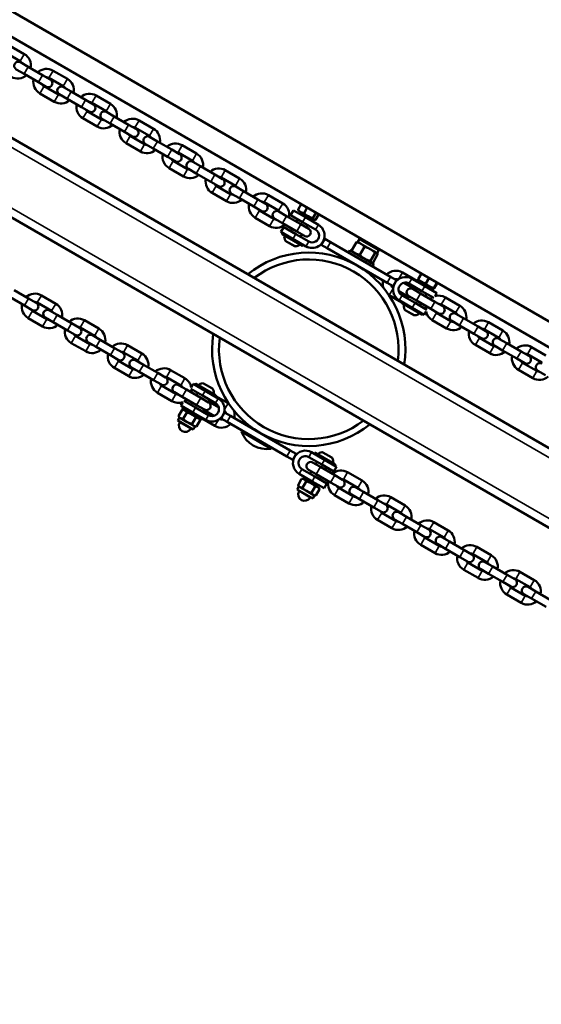
# Model space of a CAD drawing. Units: millimetres. Extents: x 23900 to 25272, y 6171 to 7282.
# Drawn here: x 24646 to 24684, y 6926 to 6998 of the extents above; entities that cross this region are included whole.
import ezdxf

# ---------------------------------------------------------------- set-up
doc = ezdxf.new("R2010")
doc.units = ezdxf.units.MM
doc.header["$LTSCALE"] = 10
doc.layers.add('Widoczne (ISO)', color=7, linetype='Continuous', lineweight=50)
doc.layers.add('Widoczne wąskie (ISO)', color=7, linetype='Continuous', lineweight=35)
doc.styles.get("Standard").update_dxf_attribs({"font": 'tahoma.ttf'})
doc.dimstyles.new('Karol 25', dxfattribs={"dimtxt": 25, "dimasz": 25, "dimexe": 0.18, "dimexo": 0.0625, "dimgap": 0.09, "dimtad": 1, "dimdec": 0, "dimzin": 0, "dimdsep": 46, "dimtxsty": 'Standard', "dimcen": 0.09, "dimadec": 0, "dimazin": 0, "dimtfac": 1, "dimtdec": 0, "dimtofl": 0, "dimtmove": 0, "dimatfit": 3, "dimfxl": 3, "dimfxlon": 1, "dimtolj": 1, "dimtzin": 0, "dimarcsym": 0})

# ---------------------------------------------------------------- blocks, each defined once
blk = doc.blocks.new('*D25')
at = {"color": 0, "lineweight": -2, "transparency": 16777216}
for p, q in [((24069.754, 6231.592), (24069.754, 6228.412)), ((25013.779, 6231.592), (25013.779, 6228.412)), ((24094.754, 6228.592), (24988.779, 6228.592))]:
    blk.add_line(p, q, dxfattribs=at)
at = {"color": 0, "transparency": 16777216}
for points in [[(24094.754, 6232.759), (24094.754, 6224.425), (24069.754, 6228.592)], [(24988.779, 6232.759), (24988.779, 6224.425), (25013.779, 6228.592)]]:
    blk.add_solid(points, dxfattribs=at)
at = {"layer": 'Defpoints', "color": 0, "transparency": 16777216}
for p in [(24069.754, 7061.587), (25013.779, 6531.594), (25013.779, 6228.592)]:
    blk.add_point(p, dxfattribs=at)
at = {"color": 0, "transparency": 16777216, "insert": (24541.767, 6241.677), "char_height": 25, "attachment_point": 5}
blk.add_mtext('\\A1;944', dxfattribs=at)
blk = doc.blocks.new('*D27')
at = {"color": 0, "lineweight": -2, "transparency": 16777216}
for p, q in [((25218.42, 7073.701), (25221.6, 7073.701)), ((25221.42, 6543.664), (25221.42, 7048.701)), ((25218.42, 6518.664), (25221.6, 6518.664))]:
    blk.add_line(p, q, dxfattribs=at)
at = {"color": 0, "transparency": 16777216}
for points in [[(25217.253, 7048.701), (25225.586, 7048.701), (25221.42, 7073.701)], [(25217.253, 6543.664), (25225.586, 6543.664), (25221.42, 6518.664)]]:
    blk.add_solid(points, dxfattribs=at)
at = {"layer": 'Defpoints', "color": 0, "transparency": 16777216}
for p in [(24572.104, 7073.701), (25221.42, 7073.701), (24511.429, 6518.664)]:
    blk.add_point(p, dxfattribs=at)
at = {"color": 0, "transparency": 16777216, "insert": (25208.57, 6796.183), "char_height": 25, "attachment_point": 5, "rotation": 90}
blk.add_mtext('\\A1;555', dxfattribs=at)
blk = doc.blocks.new('*D28')
at = {"color": 0, "lineweight": -2, "transparency": 16777216}
for p, q in [((25265.133, 7281.974), (25268.313, 7281.974)), ((25268.133, 7256.974), (25268.133, 6315.026)), ((25265.133, 6290.026), (25268.313, 6290.026))]:
    blk.add_line(p, q, dxfattribs=at)
at = {"color": 0, "transparency": 16777216}
for points in [[(25263.967, 7256.974), (25272.3, 7256.974), (25268.133, 7281.974)], [(25263.967, 6315.026), (25272.3, 6315.026), (25268.133, 6290.026)]]:
    blk.add_solid(points, dxfattribs=at)
at = {"layer": 'Defpoints', "color": 0, "transparency": 16777216}
for p in [(24560.399, 7281.974), (24522.768, 6290.026), (25268.133, 6290.026)]:
    blk.add_point(p, dxfattribs=at)
at = {"color": 0, "transparency": 16777216, "insert": (25255.04, 6786), "char_height": 25, "attachment_point": 5, "rotation": 90}
blk.add_mtext('\\A1;992', dxfattribs=at)
blk = doc.blocks.new('A$C0CA0161E')
at = {"layer": 'Widoczne (ISO)'}
for p, q in [((-202.805, 379.131), (-3.23, 263.906)), ((-203.605, 377.745), (-4.03, 262.52)), ((-5.115, 255.84), (-208.891, 373.49)), ((-7.615, 251.51), (-211.391, 369.16)), ((-111.525, 323.857), (-112.564, 324.457)), ((-111.825, 323.338), (-112.864, 323.938)), ((-112.106, 322.75), (-111.543, 322.425)), ((-111.243, 322.944), (-111.806, 323.269)), ((-110.204, 322.344), (-111.243, 322.944)), ((-110.504, 321.825), (-111.543, 322.425)), ((-109.641, 322.019), (-110.204, 322.344)), ((-108.707, 321.538), (-109.746, 322.138)), ((-108.407, 322.057), (-109.446, 322.657)), ((-110.504, 321.825), (-109.941, 321.5)), ((-110.096, 321.532), (-109.057, 320.932)), ((-108.126, 321.144), (-108.689, 321.469)), ((-110.396, 321.012), (-109.357, 320.412)), ((-108.989, 320.95), (-108.426, 320.625)), ((-107.387, 320.025), (-108.426, 320.625)), ((-107.087, 320.544), (-108.126, 321.144)), ((-105.289, 320.257), (-106.329, 320.857)), ((-107.387, 320.025), (-106.824, 319.7)), ((-106.524, 320.219), (-107.087, 320.544)), ((-105.589, 319.738), (-106.629, 320.338)), ((-107.279, 319.212), (-106.239, 318.612)), ((-106.979, 319.732), (-105.939, 319.132)), ((-105.871, 319.15), (-105.308, 318.825)), ((-105.008, 319.344), (-105.571, 319.669)), ((-103.969, 318.744), (-105.008, 319.344)), ((-104.269, 318.225), (-105.308, 318.825)), ((-103.406, 318.419), (-103.969, 318.744)), ((-102.472, 317.938), (-103.511, 318.538)), ((-102.172, 318.457), (-103.211, 319.057)), ((-104.269, 318.225), (-103.706, 317.9)), ((-103.861, 317.932), (-102.822, 317.332)), ((-101.89, 317.544), (-102.453, 317.869)), ((-104.161, 317.412), (-103.122, 316.812)), ((-102.753, 317.35), (-102.19, 317.025)), ((-101.151, 316.425), (-102.19, 317.025)), ((-100.851, 316.944), (-101.89, 317.544)), ((-99.054, 316.657), (-100.093, 317.257)), ((-101.151, 316.425), (-100.588, 316.1)), ((-100.288, 316.619), (-100.851, 316.944)), ((-99.354, 316.138), (-100.393, 316.738)), ((-101.043, 315.612), (-100.004, 315.012)), ((-100.743, 316.132), (-99.704, 315.532)), ((-98.773, 315.744), (-99.336, 316.069)), ((-97.733, 315.144), (-98.773, 315.744)), ((-99.636, 315.55), (-99.073, 315.225)), ((-98.033, 314.625), (-99.073, 315.225)), ((-97.171, 314.819), (-97.733, 315.144)), ((-96.236, 314.338), (-97.275, 314.938)), ((-95.936, 314.857), (-96.975, 315.457)), ((-98.033, 314.625), (-97.471, 314.3)), ((-97.625, 314.332), (-96.586, 313.732)), ((-95.655, 313.944), (-96.218, 314.269)), ((-97.925, 313.812), (-96.886, 313.212)), ((-96.518, 313.75), (-95.955, 313.425)), ((-94.616, 313.344), (-95.655, 313.944)), ((-92.819, 313.057), (-93.858, 313.657)), ((-94.916, 312.825), (-95.955, 313.425)), ((-94.916, 312.825), (-94.353, 312.5)), ((-94.053, 313.019), (-94.616, 313.344)), ((-93.119, 312.538), (-94.158, 313.138)), ((-91.704, 312.608), (-91.474, 313.006)), ((-91.267, 312.355), (-91.037, 312.754)), ((-94.808, 312.012), (-93.769, 311.412)), ((-94.508, 312.532), (-93.469, 311.932)), ((-92.537, 312.144), (-93.1, 312.469)), ((-91.498, 311.544), (-92.537, 312.144)), ((-92.044, 312.552), (-92.244, 312.206)), ((-91.378, 311.706), (-92.244, 312.206)), ((-91.178, 312.052), (-92.044, 312.552)), ((-91.66, 312.516), (-91.679, 312.548)), ((-91.66, 312.516), (-91.514, 312.431)), ((-91.444, 312.391), (-91.524, 312.252)), ((-91.514, 312.431), (-90.978, 312.122)), ((-91.178, 312.052), (-90.235, 311.508)), ((-90.978, 312.122), (-90.561, 311.881)), ((-90.631, 311.989), (-90.401, 312.387)), ((-90.433, 311.874), (-90.203, 312.273)), ((-93.4, 311.95), (-92.837, 311.625)), ((-92.944, 310.993), (-92.744, 311.34)), ((-91.798, 311.025), (-92.837, 311.625)), ((-92.744, 311.34), (-91.878, 310.84)), ((-91.724, 311.906), (-91.824, 311.733)), ((-90.935, 311.219), (-91.498, 311.544)), ((-91.378, 311.706), (-90.435, 311.162)), ((-91.031, 311.506), (-91.131, 311.333)), ((-90.751, 311.991), (-90.831, 311.852)), ((-90.561, 311.881), (-90.535, 311.866)), ((-90.535, 311.866), (-90.497, 311.866)), ((-92.944, 310.993), (-92.078, 310.493)), ((-92.814, 310.918), (-92.849, 310.858)), ((-91.417, 309.997), (-92.838, 310.817)), ((-92.124, 311.213), (-92.224, 311.04)), ((-90.935, 310.296), (-91.878, 310.84)), ((-91.798, 311.025), (-91.235, 310.7)), ((-91.431, 310.813), (-91.531, 310.64)), ((-92.597, 310.331), (-91.958, 309.962)), ((-91.135, 309.949), (-92.078, 310.493)), ((-91.341, 310.068), (-91.376, 310.008)), ((-89.781, 310.495), (-90.031, 310.062)), ((-89.598, 309.812), (-90.031, 310.062)), ((-89.781, 310.495), (-89.348, 310.245)), ((-89.348, 310.245), (-85.018, 307.745)), ((-87.815, 309.674), (-87.484, 310.246)), ((-87.373, 310.265), (-87.401, 310.265)), ((-87.373, 310.265), (-87.25, 310.478)), ((-87.373, 310.265), (-87.159, 310.141)), ((-85.865, 309.678), (-87.25, 310.478)), ((-87.237, 309.34), (-86.906, 309.912)), ((-87.159, 310.141), (-86.486, 309.752)), ((-87.06, 310.368), (-87.021, 310.435)), ((-85.268, 307.312), (-89.598, 309.812)), ((-87.949, 309.668), (-88.049, 309.495)), ((-86.217, 308.668), (-87.949, 309.668)), ((-87.775, 309.568), (-87.789, 309.592)), ((-86.486, 309.752), (-86.008, 309.476)), ((-86.469, 308.896), (-86.138, 309.469)), ((-86.279, 308.787), (-85.949, 309.359)), ((-86.055, 309.788), (-86.016, 309.855)), ((-86.008, 309.476), (-85.988, 309.465)), ((-85.988, 309.465), (-85.865, 309.678)), ((-85.988, 309.465), (-85.974, 309.441)), ((-87.875, 308.797), (-87.866, 308.812)), ((-86.39, 308.768), (-86.363, 308.768)), ((-86.217, 308.668), (-86.317, 308.495)), ((-87.009, 308.297), (-87, 308.312)), ((-85.018, 307.745), (-84.585, 307.495)), ((-83.119, 307.457), (-84.158, 308.057)), ((-83.006, 307.586), (-82.776, 307.984)), ((-84.835, 307.062), (-85.268, 307.312)), ((-84.835, 307.062), (-84.585, 307.495)), ((-83.419, 306.938), (-84.064, 307.31)), ((-83.68, 307.262), (-82.738, 306.718)), ((-83.48, 307.608), (-82.538, 307.064)), ((-83.021, 307.528), (-82.761, 307.378)), ((-83.021, 307.528), (-83.021, 307.528)), ((-82.804, 307.403), (-82.884, 307.265)), ((-82.761, 307.378), (-82.198, 307.053)), ((-81.672, 306.564), (-82.538, 307.064)), ((-82.458, 307.27), (-82.228, 307.668)), ((-82.198, 307.053), (-81.895, 306.878)), ((-81.881, 306.937), (-81.651, 307.335)), ((-81.852, 306.92), (-81.622, 307.318)), ((-111.219, 306.187), (-112.258, 306.787)), ((-110.288, 306.4), (-109.248, 305.8)), ((-85.108, 306.412), (-84.199, 305.887)), ((-84.414, 306.704), (-83.769, 306.332)), ((-83.238, 305.852), (-84.18, 306.396)), ((-83.701, 306.35), (-83.138, 306.025)), ((-82.838, 306.544), (-83.401, 306.869)), ((-81.799, 305.944), (-82.838, 306.544)), ((-81.889, 306.227), (-82.738, 306.718)), ((-82.391, 306.518), (-82.491, 306.344)), ((-82.111, 307.003), (-82.191, 306.864)), ((-81.895, 306.878), (-81.895, 306.878)), ((-81.895, 306.878), (-81.894, 306.878)), ((-81.672, 306.564), (-81.801, 306.341)), ((-111.519, 305.667), (-112.558, 306.267)), ((-111.519, 305.667), (-110.956, 305.342)), ((-110.656, 305.862), (-111.219, 306.187)), ((-110.588, 305.88), (-109.548, 305.28)), ((-83.438, 305.505), (-84.38, 306.049)), ((-84.199, 305.887), (-84.209, 305.87)), ((-82.778, 305.009), (-84.198, 305.829)), ((-83.238, 305.852), (-82.389, 305.361)), ((-82.099, 305.425), (-83.138, 306.025)), ((-82.791, 305.825), (-82.891, 305.652)), ((-81.236, 305.619), (-81.799, 305.944)), ((-80.301, 305.138), (-81.341, 305.738)), ((-80.001, 305.657), (-81.041, 306.257)), ((-109.898, 304.674), (-110.938, 305.274)), ((-109.14, 304.987), (-109.703, 305.312)), ((-108.101, 304.387), (-109.14, 304.987)), ((-83.957, 305.343), (-83.318, 304.974)), ((-83.438, 305.505), (-82.572, 305.005)), ((-82.702, 305.08), (-82.737, 305.02)), ((-82.572, 305.005), (-82.443, 305.228)), ((-82.099, 305.425), (-81.536, 305.1)), ((-81.691, 305.132), (-80.651, 304.532)), ((-79.72, 304.744), (-80.283, 305.069)), ((-110.198, 304.155), (-111.238, 304.755)), ((-110.003, 304.792), (-109.44, 304.467)), ((-108.401, 303.867), (-109.44, 304.467)), ((-107.538, 304.062), (-108.101, 304.387)), ((-107.17, 304.6), (-106.131, 304)), ((-81.991, 304.612), (-80.951, 304.012)), ((-80.583, 304.55), (-80.02, 304.225)), ((-78.981, 303.625), (-80.02, 304.225)), ((-78.681, 304.144), (-79.72, 304.744)), ((-76.884, 303.857), (-77.923, 304.457)), ((-108.401, 303.867), (-107.838, 303.542)), ((-106.781, 302.874), (-107.82, 303.474)), ((-107.47, 304.08), (-106.431, 303.48)), ((-106.023, 303.187), (-106.586, 303.512)), ((-78.981, 303.625), (-78.418, 303.3)), ((-78.118, 303.819), (-78.681, 304.144)), ((-77.184, 303.338), (-78.223, 303.938)), ((-107.081, 302.355), (-108.12, 302.955)), ((-106.886, 302.992), (-106.323, 302.667)), ((-104.983, 302.587), (-106.023, 303.187)), ((-104.052, 302.8), (-103.013, 302.2)), ((-78.873, 302.812), (-77.834, 302.212)), ((-78.573, 303.332), (-77.534, 302.732)), ((-77.465, 302.75), (-76.902, 302.425)), ((-76.602, 302.944), (-77.165, 303.269)), ((-75.563, 302.344), (-76.602, 302.944)), ((-105.283, 302.067), (-106.323, 302.667)), ((-105.283, 302.067), (-104.721, 301.742)), ((-104.421, 302.262), (-104.983, 302.587)), ((-104.352, 302.28), (-103.313, 301.68)), ((-75.863, 301.825), (-76.902, 302.425)), ((-75, 302.019), (-75.563, 302.344)), ((-74.066, 301.538), (-75.105, 302.138)), ((-73.766, 302.057), (-74.805, 302.657)), ((-103.663, 301.074), (-104.702, 301.674)), ((-102.905, 301.387), (-103.468, 301.712)), ((-101.866, 300.787), (-102.905, 301.387)), ((-75.863, 301.825), (-75.3, 301.5)), ((-75.455, 301.532), (-74.416, 300.932)), ((-103.963, 300.555), (-105.002, 301.155)), ((-103.768, 301.192), (-103.205, 300.867)), ((-102.166, 300.267), (-103.205, 300.867)), ((-101.303, 300.462), (-101.866, 300.787)), ((-100.935, 301), (-99.895, 300.4)), ((-75.755, 301.012), (-74.716, 300.412)), ((-74.348, 300.95), (-73.785, 300.625)), ((-102.166, 300.267), (-101.603, 299.942)), ((-101.235, 300.48), (-100.195, 299.88)), ((-99.787, 299.587), (-100.35, 299.912)), ((-99.294, 299.995), (-99.436, 299.748)), ((-98.428, 299.495), (-99.294, 299.995)), ((-99.164, 299.92), (-99.129, 299.98)), ((-99.088, 299.991), (-97.667, 299.171)), ((-97.908, 299.657), (-98.547, 300.026)), ((-100.845, 298.755), (-101.885, 299.355)), ((-100.545, 299.274), (-101.585, 299.874)), ((-100.65, 299.392), (-100.087, 299.067)), ((-98.748, 298.987), (-99.787, 299.587)), ((-98.628, 299.148), (-99.48, 299.641)), ((-99.074, 299.175), (-98.974, 299.348)), ((-98.428, 299.495), (-97.485, 298.951)), ((-100.194, 298.436), (-100.051, 298.682)), ((-99.048, 298.467), (-100.087, 299.067)), ((-99.98, 298.775), (-99.128, 298.282)), ((-99.474, 298.482), (-99.374, 298.656)), ((-99.048, 298.467), (-98.485, 298.142)), ((-98.185, 298.662), (-98.748, 298.987)), ((-98.628, 299.148), (-97.685, 298.604)), ((-98.117, 298.68), (-97.451, 298.296)), ((-97.666, 299.113), (-97.656, 299.13)), ((-97.666, 299.113), (-96.778, 298.6)), ((-100.087, 298.122), (-100.35, 297.665)), ((-100.194, 298.436), (-99.328, 297.936)), ((-100.02, 298.336), (-100.1, 298.197)), ((-98.715, 297.397), (-100.1, 298.197)), ((-99.97, 298.122), (-100.087, 298.122)), ((-99.762, 297.935), (-100.025, 297.478)), ((-98.385, 297.392), (-99.328, 297.936)), ((-98.185, 297.738), (-99.128, 298.282)), ((-97.801, 297.69), (-98.467, 298.074)), ((-97.031, 297.938), (-97.281, 297.505)), ((-97.031, 297.938), (-96.598, 297.688)), ((-100.292, 297.565), (-100.415, 297.352)), ((-100.415, 297.352), (-99.29, 296.702)), ((-100.292, 297.565), (-100.35, 297.665)), ((-100.217, 297.521), (-100.292, 297.565)), ((-100.251, 297.257), (-100.276, 297.213)), ((-99.73, 297.24), (-100.217, 297.521)), ((-99.242, 296.958), (-99.73, 297.24)), ((-99.112, 297.559), (-99.375, 297.102)), ((-98.787, 297.372), (-99.05, 296.915)), ((-98.845, 297.472), (-98.787, 297.372)), ((-98.66, 297.493), (-98.715, 297.397)), ((-97.728, 296.955), (-98.66, 297.493)), ((-96.848, 297.255), (-97.281, 297.505)), ((-92.518, 294.755), (-96.848, 297.255)), ((-96.598, 297.688), (-92.268, 295.188)), ((-99.454, 296.797), (-99.479, 296.753)), ((-99.167, 296.915), (-99.29, 296.702)), ((-99.167, 296.915), (-99.242, 296.958)), ((-99.167, 296.915), (-99.05, 296.915)), ((-95.795, 296.543), (-95.75, 296.621)), ((-93.66, 295.31), (-95.795, 296.543)), ((-95.03, 296.783), (-95.013, 296.812)), ((-94.299, 296.361), (-94.298, 296.362)), ((-93.835, 296.093), (-93.818, 296.122)), ((-93.66, 295.31), (-93.615, 295.389)), ((-92.268, 295.188), (-91.835, 294.938)), ((-92.085, 294.505), (-91.835, 294.938)), ((-90.73, 295.051), (-89.788, 294.507)), ((-90.524, 294.932), (-90.489, 294.992)), ((-90.448, 295.003), (-89.028, 294.183)), ((-89.268, 294.669), (-89.907, 295.038)), ((-92.085, 294.505), (-92.518, 294.755)), ((-90.93, 294.704), (-89.988, 294.16)), ((-90.088, 293.987), (-90.651, 294.312)), ((-90.434, 294.187), (-90.334, 294.36)), ((-88.922, 294.007), (-89.788, 294.507)), ((-90.688, 292.948), (-91.63, 293.492)), ((-90.488, 293.294), (-91.43, 293.838)), ((-90.951, 293.792), (-90.388, 293.467)), ((-90.834, 293.494), (-90.734, 293.667)), ((-89.049, 293.387), (-90.088, 293.987)), ((-89.122, 293.66), (-89.988, 294.16)), ((-89.741, 293.787), (-89.641, 293.96)), ((-88.922, 294.007), (-89.122, 293.66)), ((-89.052, 294.082), (-89.017, 294.142)), ((-88.117, 293.6), (-87.078, 293)), ((-91.447, 293.134), (-91.711, 292.677)), ((-91.331, 293.134), (-91.447, 293.134)), ((-91.122, 292.947), (-91.386, 292.489)), ((-91.255, 293.091), (-91.331, 293.134)), ((-90.768, 292.809), (-91.255, 293.091)), ((-91.114, 293.009), (-91.034, 293.148)), ((-90.28, 292.528), (-90.768, 292.809)), ((-90.688, 292.948), (-89.822, 292.448)), ((-90.488, 293.294), (-89.622, 292.794)), ((-89.349, 292.867), (-90.388, 293.467)), ((-90.141, 293.094), (-90.041, 293.267)), ((-89.822, 292.448), (-89.622, 292.794)), ((-89.349, 292.867), (-88.786, 292.542)), ((-88.486, 293.062), (-89.049, 293.387)), ((-88.417, 293.08), (-87.378, 292.48)), ((-91.653, 292.577), (-91.776, 292.363)), ((-91.776, 292.363), (-90.65, 291.713)), ((-91.653, 292.577), (-91.711, 292.677)), ((-91.577, 292.533), (-91.653, 292.577)), ((-91.611, 292.268), (-91.636, 292.225)), ((-91.09, 292.252), (-91.577, 292.533)), ((-90.602, 291.97), (-91.09, 292.252)), ((-90.472, 292.571), (-90.736, 292.114)), ((-90.421, 292.609), (-90.341, 292.748)), ((-90.147, 292.384), (-90.411, 291.927)), ((-90.205, 292.484), (-90.28, 292.528)), ((-90.205, 292.484), (-90.147, 292.384)), ((-87.728, 291.874), (-88.767, 292.474)), ((-86.97, 292.187), (-87.533, 292.512)), ((-85.931, 291.587), (-86.97, 292.187)), ((-90.814, 291.808), (-90.839, 291.765)), ((-90.527, 291.927), (-90.65, 291.713)), ((-90.527, 291.927), (-90.602, 291.97)), ((-90.527, 291.927), (-90.411, 291.927)), ((-88.028, 291.355), (-89.067, 291.955)), ((-87.833, 291.992), (-87.27, 291.667)), ((-86.231, 291.067), (-87.27, 291.667)), ((-85.368, 291.262), (-85.931, 291.587)), ((-85, 291.8), (-83.96, 291.2)), ((-86.231, 291.067), (-85.668, 290.742)), ((-84.61, 290.074), (-85.65, 290.674)), ((-85.3, 291.28), (-84.26, 290.68)), ((-83.852, 290.387), (-84.415, 290.712)), ((-84.91, 289.555), (-85.95, 290.155)), ((-84.715, 290.192), (-84.152, 289.867)), ((-82.813, 289.787), (-83.852, 290.387)), ((-81.882, 290), (-80.843, 289.4)), ((-83.113, 289.267), (-84.152, 289.867)), ((-83.113, 289.267), (-82.55, 288.942)), ((-82.25, 289.462), (-82.813, 289.787)), ((-82.182, 289.48), (-81.143, 288.88)), ((-81.493, 288.274), (-82.532, 288.874)), ((-80.735, 288.587), (-81.298, 288.912)), ((-79.696, 287.987), (-80.735, 288.587)), ((-81.793, 287.755), (-82.832, 288.355)), ((-81.598, 288.392), (-81.035, 288.067)), ((-79.996, 287.467), (-81.035, 288.067)), ((-79.133, 287.662), (-79.696, 287.987)), ((-78.764, 288.2), (-77.725, 287.6)), ((-79.996, 287.467), (-79.433, 287.142)), ((-78.375, 286.474), (-79.414, 287.074)), ((-79.064, 287.68), (-78.025, 287.08)), ((-77.617, 286.787), (-78.18, 287.112)), ((-78.675, 285.955), (-79.714, 286.555)), ((-78.48, 286.592), (-77.917, 286.267)), ((-76.578, 286.187), (-77.617, 286.787)), ((-75.647, 286.4), (-74.607, 285.8)), ((-76.878, 285.667), (-77.917, 286.267)), ((-76.878, 285.667), (-76.315, 285.342)), ((-76.015, 285.862), (-76.578, 286.187)), ((-75.947, 285.88), (-74.907, 285.28)), ((-75.257, 284.674), (-76.297, 285.274)), ((-74.499, 284.987), (-75.062, 285.312)), ((-73.46, 284.387), (-74.499, 284.987)), ((-75.557, 284.155), (-76.597, 284.755)), ((-75.362, 284.792), (-74.799, 284.467)), ((-73.76, 283.867), (-74.799, 284.467))]:
    blk.add_line(p, q, dxfattribs=at)
for centre, radius, start, end in [((-112, 323.035), 0.95, 348.40848, 60), ((-111.956, 323.01), 0.3, 60, 240), ((-112, 323.035), 0.35, 28.99728, 60), ((-109.921, 321.835), 0.95, 60, 131.59152), ((-112, 323.035), 0.95, 240, 311.59152), ((-109.921, 321.835), 0.95, 168.40848, 240), ((-109.791, 321.76), 0.3, 240, 60), ((-109.921, 321.835), 0.35, 60, 91.00272), ((-108.882, 321.235), 0.95, 348.40848, 60), ((-109.921, 321.835), 0.35, 208.99728, 240), ((-108.839, 321.21), 0.3, 60, 240), ((-108.882, 321.235), 0.35, 28.99728, 60), ((-108.882, 321.235), 0.35, 240, 271.00272), ((-106.804, 320.035), 0.95, 60, 131.59152), ((-108.882, 321.235), 0.95, 240, 311.59152), ((-106.804, 320.035), 0.95, 168.40848, 240), ((-106.804, 320.035), 0.35, 208.99728, 240), ((-106.674, 319.96), 0.3, 240, 60), ((-106.804, 320.035), 0.35, 60, 91.00272), ((-105.764, 319.435), 0.95, 348.40848, 60), ((-105.721, 319.41), 0.3, 60, 240), ((-105.764, 319.435), 0.35, 240, 271.00272), ((-105.764, 319.435), 0.35, 28.99728, 60), ((-103.686, 318.235), 0.95, 60, 131.59152), ((-105.764, 319.435), 0.95, 240, 311.59152), ((-103.686, 318.235), 0.95, 168.40848, 240), ((-103.556, 318.16), 0.3, 240, 60), ((-103.686, 318.235), 0.35, 60, 91.00272), ((-102.647, 317.635), 0.95, 348.40848, 60), ((-103.686, 318.235), 0.35, 208.99728, 240), ((-102.603, 317.61), 0.3, 60, 240), ((-102.647, 317.635), 0.35, 28.99728, 60), ((-102.647, 317.635), 0.35, 240, 271.00272), ((-100.568, 316.435), 0.95, 60, 131.59152), ((-102.647, 317.635), 0.95, 240, 311.59152), ((-100.568, 316.435), 0.95, 168.40848, 240), ((-100.438, 316.36), 0.3, 240, 60), ((-100.568, 316.435), 0.35, 60, 91.00272), ((-99.529, 315.835), 0.95, 348.40848, 60), ((-100.568, 316.435), 0.35, 208.99728, 240), ((-99.486, 315.81), 0.3, 60, 240), ((-99.529, 315.835), 0.35, 28.99728, 60), ((-97.45, 314.635), 0.95, 60, 131.59152), ((-99.529, 315.835), 0.95, 240, 311.59152), ((-99.529, 315.835), 0.35, 240, 271.00272), ((-97.45, 314.635), 0.35, 60, 91.00272), ((-96.411, 314.035), 0.95, 348.40848, 60), ((-97.45, 314.635), 0.95, 168.40848, 240), ((-97.45, 314.635), 0.35, 208.99728, 240), ((-97.321, 314.56), 0.3, 240, 60), ((-96.368, 314.01), 0.3, 60, 240), ((-96.411, 314.035), 0.35, 28.99728, 60), ((-96.411, 314.035), 0.35, 240, 271.00272), ((-94.333, 312.835), 0.95, 60, 131.59152), ((-96.411, 314.035), 0.95, 240, 311.59152), ((-94.333, 312.835), 0.95, 168.40848, 240), ((-94.203, 312.76), 0.3, 240, 60), ((-94.333, 312.835), 0.35, 60, 91.00272), ((-93.294, 312.235), 0.95, 348.40848, 60), ((-94.333, 312.835), 0.35, 208.99728, 240), ((-93.25, 312.21), 0.3, 60, 240), ((-93.294, 312.235), 0.35, 28.99728, 60), ((-93.294, 312.235), 0.95, 240, 311.59152), ((-93.294, 312.235), 0.35, 240, 271.00272), ((-90.685, 310.729), 0.9, 240, 60), ((-92.823, 310.843), 0.03, 150, 240), ((-91.973, 310.675), 0.729, 175.11187, 204.08488), ((-91.085, 310.96), 0.3, 240, 60), ((-90.685, 310.729), 0.5, 240, 60), ((-92.547, 310.418), 0.1, 204.08488, 240), ((-91.908, 310.049), 0.1, 240, 275.91512), ((-91.973, 310.675), 0.729, 275.91512, 304.88813), ((-91.402, 310.023), 0.03, 240, 330), ((-90.933, 302.5), 7, 350.92483, 129.07517), ((-90.933, 302.5), 6.5, 352.61986, 127.38014), ((-84.633, 307.235), 0.95, 60, 134.74248), ((-83.93, 306.829), 0.9, 60, 240), ((-84.633, 307.235), 0.95, 165.25752, 196.18101), ((-84.633, 307.235), 0.35, 195.58469, 237.13694), ((-84.633, 307.235), 0.35, 62.86306, 104.41531), ((-83.93, 306.829), 0.5, 60, 240), ((-83.594, 306.635), 0.95, 41.59152, 60), ((-110.763, 305.577), 0.95, 60, 131.59152), ((-84.633, 307.235), 0.95, 237.67577, 240), ((-83.551, 306.61), 0.3, 60, 240), ((-83.594, 306.635), 0.35, 240, 271.00272), ((-83.594, 306.635), 0.35, 28.99728, 60), ((-81.516, 305.435), 0.95, 60, 107.4631), ((-110.763, 305.577), 0.95, 168.40848, 240), ((-110.806, 305.602), 0.3, 240, 60), ((-110.763, 305.577), 0.35, 60, 91.00272), ((-109.723, 304.977), 0.95, 348.40848, 60), ((-84.183, 305.855), 0.03, 150, 240), ((-83.333, 305.686), 0.729, 175.11187, 204.08488), ((-81.516, 305.435), 0.95, 168.40848, 181.75686), ((-81.516, 305.435), 0.95, 118.24314, 131.59152), ((-81.386, 305.36), 0.3, 240, 60), ((-81.516, 305.435), 0.35, 60, 91.00272), ((-80.476, 304.835), 0.95, 348.40848, 60), ((-110.763, 305.577), 0.35, 208.99728, 240), ((-109.853, 305.052), 0.3, 60, 240), ((-109.723, 304.977), 0.35, 28.99728, 60), ((-83.907, 305.43), 0.1, 204.08488, 240), ((-83.268, 305.061), 0.1, 240, 275.91512), ((-83.333, 305.686), 0.729, 275.91512, 304.88813), ((-82.763, 305.035), 0.03, 240, 330), ((-81.516, 305.435), 0.95, 192.5369, 240), ((-81.516, 305.435), 0.35, 208.99728, 240), ((-80.433, 304.81), 0.3, 60, 240), ((-80.476, 304.835), 0.35, 28.99728, 60), ((-109.723, 304.977), 0.95, 240, 311.59152), ((-109.723, 304.977), 0.35, 240, 271.00272), ((-107.645, 303.777), 0.95, 60, 131.59152), ((-80.476, 304.835), 0.35, 240, 271.00272), ((-78.398, 303.635), 0.95, 60, 131.59152), ((-107.645, 303.777), 0.95, 168.40848, 240), ((-107.645, 303.777), 0.35, 208.99728, 240), ((-107.688, 303.802), 0.3, 240, 60), ((-107.645, 303.777), 0.35, 60, 91.00272), ((-106.736, 303.252), 0.3, 60, 240), ((-106.606, 303.177), 0.35, 28.99728, 60), ((-106.606, 303.177), 0.95, 348.40848, 60), ((-90.933, 302.5), 7, 170.92483, 309.07517), ((-80.476, 304.835), 0.95, 240, 311.59152), ((-78.398, 303.635), 0.95, 168.40848, 240), ((-78.398, 303.635), 0.35, 208.99728, 240), ((-78.268, 303.56), 0.3, 240, 60), ((-78.398, 303.635), 0.35, 60, 91.00272), ((-77.359, 303.035), 0.95, 348.40848, 60), ((-106.606, 303.177), 0.35, 240, 271.00272), ((-104.527, 301.977), 0.95, 60, 131.59152), ((-90.933, 302.5), 6.5, 172.61986, 307.38014), ((-77.315, 303.01), 0.3, 60, 240), ((-77.359, 303.035), 0.35, 28.99728, 60), ((-75.28, 301.835), 0.95, 60, 131.59152), ((-106.606, 303.177), 0.95, 240, 311.59152), ((-104.527, 301.977), 0.95, 168.40848, 240), ((-104.571, 302.002), 0.3, 240, 60), ((-104.527, 301.977), 0.35, 60, 91.00272), ((-103.488, 301.377), 0.95, 348.40848, 60), ((-77.359, 303.035), 0.95, 240, 311.59152), ((-77.359, 303.035), 0.35, 240, 271.00272), ((-75.28, 301.835), 0.35, 60, 91.00272), ((-104.527, 301.977), 0.35, 208.99728, 240), ((-103.618, 301.452), 0.3, 60, 240), ((-103.488, 301.377), 0.35, 28.99728, 60), ((-75.28, 301.835), 0.95, 168.40848, 240), ((-75.28, 301.835), 0.35, 208.99728, 240), ((-75.15, 301.76), 0.3, 240, 60), ((-74.198, 301.21), 0.3, 60, 240), ((-103.488, 301.377), 0.95, 240, 311.59152), ((-103.488, 301.377), 0.35, 240, 271.00272), ((-101.41, 300.177), 0.95, 60, 131.59152), ((-74.241, 301.235), 0.35, 240, 271.00272), ((-101.41, 300.177), 0.95, 168.40848, 240), ((-101.41, 300.177), 0.35, 208.99728, 240), ((-101.453, 300.202), 0.3, 240, 60), ((-101.41, 300.177), 0.35, 60, 91.00272), ((-100.5, 299.652), 0.3, 60, 240), ((-100.37, 299.577), 0.95, 10.37624, 60), ((-99.103, 299.965), 0.03, 60, 150), ((-98.532, 299.314), 0.729, 95.91512, 124.88813), ((-98.597, 299.939), 0.1, 60, 95.91512), ((-74.241, 301.235), 0.95, 240, 311.59152), ((-100.37, 299.577), 0.35, 240, 271.00272), ((-100.37, 299.577), 0.35, 28.99728, 60), ((-100.37, 299.577), 0.95, 348.40848, 1.75686), ((-97.958, 299.57), 0.1, 24.08488, 60), ((-98.532, 299.314), 0.729, 355.11187, 24.08488), ((-100.37, 299.577), 0.95, 240, 289.62376), ((-100.37, 299.577), 0.95, 298.24314, 311.59152), ((-98.335, 298.402), 0.3, 240, 60), ((-97.935, 298.171), 0.9, 240, 60), ((-98.292, 298.377), 0.35, 60, 91.00272), ((-97.935, 298.171), 0.5, 240, 60), ((-97.682, 299.145), 0.03, 330, 60), ((-97.253, 297.777), 0.95, 56.06048, 60), ((-98.292, 298.377), 0.35, 208.99728, 240), ((-97.253, 297.777), 0.35, 15.58469, 53.09443), ((-97.253, 297.777), 0.95, 345.25752, 17.47938), ((-99.878, 296.983), 0.46, 150, 330), ((-97.253, 297.777), 0.95, 240, 314.74248), ((-97.253, 297.777), 0.35, 246.90557, 284.41531), ((-93.992, 297.202), 1.92, 200.06433, 279.93567), ((-91.18, 294.271), 0.9, 60, 240), ((-90.463, 294.977), 0.03, 60, 150), ((-89.892, 294.325), 0.729, 95.91512, 124.88813), ((-89.957, 294.951), 0.1, 60, 95.91512), ((-91.18, 294.271), 0.5, 60, 240), ((-90.801, 294.052), 0.3, 60, 240), ((-89.318, 294.582), 0.1, 24.08488, 60), ((-89.892, 294.325), 0.729, 355.11187, 24.08488), ((-88.592, 292.777), 0.95, 60, 131.59152), ((-89.043, 294.157), 0.03, 330, 60), ((-88.592, 292.777), 0.95, 168.40848, 240), ((-88.636, 292.802), 0.3, 240, 60), ((-88.592, 292.777), 0.35, 60, 91.00272), ((-87.553, 292.177), 0.95, 348.40848, 60), ((-91.238, 291.995), 0.46, 150, 330), ((-88.592, 292.777), 0.35, 208.99728, 240), ((-87.683, 292.252), 0.3, 60, 240), ((-87.553, 292.177), 0.35, 28.99728, 60), ((-87.553, 292.177), 0.95, 240, 311.59152), ((-87.553, 292.177), 0.35, 240, 271.00272), ((-85.475, 290.977), 0.95, 60, 131.59152), ((-85.475, 290.977), 0.95, 168.40848, 240), ((-85.475, 290.977), 0.35, 208.99728, 240), ((-85.518, 291.002), 0.3, 240, 60), ((-85.475, 290.977), 0.35, 60, 91.00272), ((-84.565, 290.452), 0.3, 60, 240), ((-84.435, 290.377), 0.35, 28.99728, 60), ((-84.435, 290.377), 0.95, 348.40848, 60), ((-84.435, 290.377), 0.35, 240, 271.00272), ((-82.357, 289.177), 0.95, 60, 131.59152), ((-84.435, 290.377), 0.95, 240, 311.59152), ((-82.357, 289.177), 0.95, 168.40848, 240), ((-82.4, 289.202), 0.3, 240, 60), ((-82.357, 289.177), 0.35, 60, 91.00272), ((-81.318, 288.577), 0.95, 348.40848, 60), ((-82.357, 289.177), 0.35, 208.99728, 240), ((-81.448, 288.652), 0.3, 60, 240), ((-81.318, 288.577), 0.35, 28.99728, 60), ((-81.318, 288.577), 0.95, 240, 311.59152), ((-81.318, 288.577), 0.35, 240, 271.00272), ((-79.239, 287.377), 0.95, 60, 131.59152), ((-79.239, 287.377), 0.95, 168.40848, 240), ((-79.239, 287.377), 0.35, 208.99728, 240), ((-79.283, 287.402), 0.3, 240, 60), ((-79.239, 287.377), 0.35, 60, 91.00272), ((-78.33, 286.852), 0.3, 60, 240), ((-78.2, 286.777), 0.35, 28.99728, 60), ((-78.2, 286.777), 0.95, 348.40848, 60), ((-78.2, 286.777), 0.35, 240, 271.00272), ((-76.122, 285.577), 0.95, 60, 131.59152), ((-78.2, 286.777), 0.95, 240, 311.59152), ((-76.122, 285.577), 0.95, 168.40848, 240), ((-76.165, 285.602), 0.3, 240, 60), ((-76.122, 285.577), 0.35, 60, 91.00272), ((-75.082, 284.977), 0.95, 348.40848, 60), ((-76.122, 285.577), 0.35, 208.99728, 240), ((-75.212, 285.052), 0.3, 60, 240), ((-75.082, 284.977), 0.35, 28.99728, 60), ((-75.082, 284.977), 0.95, 240, 311.59152), ((-75.082, 284.977), 0.35, 240, 271.00272)]:
    blk.add_arc(centre, radius, start, end, dxfattribs=at)
for points, weights in [([(-91.704, 312.608), (-91.616, 312.49), (-91.514, 312.431)], [1, 1.0379548493, 1]), ([(-91.679, 312.548), (-91.693, 312.572), (-91.704, 312.608)], [1.01856651319, 1.01618492733, 1]), ([(-91.514, 312.431), (-91.413, 312.373), (-91.267, 312.355)], [1, 1.0379548493, 1]), ([(-91.267, 312.355), (-91.125, 312.207), (-90.978, 312.122)], [1, 1.0379548493, 1]), ([(-90.978, 312.122), (-90.831, 312.037), (-90.631, 311.989)], [1, 1.0379548493, 1]), ([(-90.631, 311.989), (-90.607, 311.908), (-90.561, 311.881)], [1, 1.0379548493, 1]), ([(-90.561, 311.881), (-90.515, 311.855), (-90.433, 311.874)], [1, 1.0379548493, 1]), ([(-87.484, 310.246), (-87.435, 310.265), (-87.401, 310.265)], [1, 1.0212774751, 1.01869866016]), ([(-87.159, 310.141), (-87.294, 310.219), (-87.484, 310.246)], [1, 1.0379548493, 1]), ([(-86.906, 309.912), (-87.025, 310.064), (-87.159, 310.141)], [1, 1.0379548493, 1]), ([(-86.486, 309.752), (-86.664, 309.855), (-86.906, 309.912)], [1, 1.0379548493, 1]), ([(-87.815, 309.674), (-87.696, 309.522), (-87.561, 309.445)], [1, 1.0379548493, 1]), ([(-87.789, 309.592), (-87.806, 309.622), (-87.815, 309.674)], [1.01869866016, 1.0212774751, 1]), ([(-87.561, 309.445), (-87.427, 309.367), (-87.237, 309.34)], [1, 1.0379548493, 1]), ([(-87.237, 309.34), (-87.066, 309.159), (-86.888, 309.056)], [1, 1.0379548493, 1]), ([(-86.138, 309.469), (-86.308, 309.65), (-86.486, 309.752)], [1, 1.0379548493, 1]), ([(-86.008, 309.476), (-86.052, 309.501), (-86.138, 309.469)], [1, 1.0379548493, 1]), ([(-85.949, 309.359), (-85.964, 309.451), (-86.008, 309.476)], [1, 1.0379548493, 1]), ([(-86.888, 309.056), (-86.71, 308.953), (-86.469, 308.896)], [1, 1.0379548493, 1]), ([(-86.469, 308.896), (-86.454, 308.805), (-86.41, 308.78)], [1, 1.0379548493, 1]), ([(-86.41, 308.78), (-86.366, 308.754), (-86.279, 308.787)], [1, 1.0379548493, 1]), ([(-83.021, 307.528), (-83.025, 307.535), (-83.006, 307.586)], [1.00562029921, 1.03489860054, 1]), ([(-83.006, 307.586), (-82.888, 307.451), (-82.761, 307.378)], [1, 1.0379548493, 1]), ([(-82.761, 307.378), (-82.634, 307.304), (-82.458, 307.27)], [1, 1.0379548493, 1]), ([(-82.458, 307.27), (-82.332, 307.13), (-82.198, 307.053)], [1, 1.0379548493, 1]), ([(-82.198, 307.053), (-82.065, 306.976), (-81.881, 306.937)], [1, 1.0379548493, 1]), ([(-81.881, 306.937), (-81.902, 306.882), (-81.895, 306.878)], [1, 1.0379548493, 1]), ([(-81.895, 306.878), (-81.889, 306.874), (-81.852, 306.92)], [1, 1.0379548493, 1]), ([(-99.895, 298.079), (-99.97, 298.122), (-100.087, 298.122)], [1, 1.0379548493, 1]), ([(-99.762, 297.935), (-99.82, 298.035), (-99.895, 298.079)], [1, 1.0379548493, 1]), ([(-99.408, 297.797), (-99.558, 297.884), (-99.762, 297.935)], [1, 1.0379548493, 1]), ([(-99.112, 297.559), (-99.257, 297.71), (-99.408, 297.797)], [1, 1.0379548493, 1]), ([(-100.35, 297.665), (-100.292, 297.565), (-100.217, 297.521)], [1, 1.0379548493, 1]), ([(-100.217, 297.521), (-100.142, 297.478), (-100.025, 297.478)], [1, 1.0379548493, 1]), ([(-100.025, 297.478), (-99.88, 297.327), (-99.73, 297.24)], [1, 1.0379548493, 1]), ([(-99.73, 297.24), (-99.579, 297.153), (-99.375, 297.102)], [1, 1.0379548493, 1]), ([(-99.375, 297.102), (-99.317, 297.002), (-99.242, 296.958)], [1, 1.0379548493, 1]), ([(-98.92, 297.516), (-98.995, 297.559), (-99.112, 297.559)], [1, 1.0379548493, 1]), ([(-98.787, 297.372), (-98.845, 297.472), (-98.92, 297.516)], [1, 1.0379548493, 1]), ([(-99.242, 296.958), (-99.167, 296.915), (-99.05, 296.915)], [1, 1.0379548493, 1]), ([(-91.255, 293.091), (-91.331, 293.134), (-91.447, 293.134)], [1, 1.0379548493, 1]), ([(-91.122, 292.947), (-91.18, 293.047), (-91.255, 293.091)], [1, 1.0379548493, 1]), ([(-90.768, 292.809), (-90.919, 292.896), (-91.122, 292.947)], [1, 1.0379548493, 1]), ([(-90.472, 292.571), (-90.617, 292.722), (-90.768, 292.809)], [1, 1.0379548493, 1]), ([(-91.711, 292.677), (-91.653, 292.577), (-91.577, 292.533)], [1, 1.0379548493, 1]), ([(-91.577, 292.533), (-91.502, 292.489), (-91.386, 292.489)], [1, 1.0379548493, 1]), ([(-91.386, 292.489), (-91.241, 292.339), (-91.09, 292.252)], [1, 1.0379548493, 1]), ([(-91.09, 292.252), (-90.939, 292.164), (-90.736, 292.114)], [1, 1.0379548493, 1]), ([(-90.736, 292.114), (-90.678, 292.014), (-90.602, 291.97)], [1, 1.0379548493, 1]), ([(-90.28, 292.528), (-90.356, 292.571), (-90.472, 292.571)], [1, 1.0379548493, 1]), ([(-90.147, 292.384), (-90.205, 292.484), (-90.28, 292.528)], [1, 1.0379548493, 1]), ([(-90.602, 291.97), (-90.527, 291.927), (-90.411, 291.927)], [1, 1.0379548493, 1])]:
    blk.add_rational_spline(points, weights, degree=2, dxfattribs=at)
at = {"layer": 'Widoczne wąskie (ISO)'}
for p, q in [((-5.573, 255.411), (-209.034, 372.88)), ((-7.473, 252.12), (-210.934, 369.589)), ((-111.825, 323.338), (-111.525, 323.857)), ((-111.543, 322.425), (-111.243, 322.944)), ((-110.504, 321.825), (-110.204, 322.344)), ((-109.746, 322.138), (-109.446, 322.657)), ((-108.707, 321.538), (-108.407, 322.057)), ((-110.396, 321.012), (-110.096, 321.532)), ((-109.057, 320.932), (-109.357, 320.412)), ((-108.426, 320.625), (-108.126, 321.144)), ((-106.629, 320.338), (-106.329, 320.857)), ((-107.387, 320.025), (-107.087, 320.544)), ((-105.589, 319.738), (-105.289, 320.257)), ((-107.279, 319.212), (-106.979, 319.732)), ((-105.939, 319.132), (-106.239, 318.612)), ((-105.308, 318.825), (-105.008, 319.344)), ((-104.269, 318.225), (-103.969, 318.744)), ((-103.511, 318.538), (-103.211, 319.057)), ((-102.472, 317.938), (-102.172, 318.457)), ((-104.161, 317.412), (-103.861, 317.932)), ((-102.822, 317.332), (-103.122, 316.812)), ((-102.19, 317.025), (-101.89, 317.544)), ((-100.393, 316.738), (-100.093, 317.257)), ((-101.151, 316.425), (-100.851, 316.944)), ((-99.354, 316.138), (-99.054, 316.657)), ((-101.043, 315.612), (-100.743, 316.132)), ((-99.073, 315.225), (-98.773, 315.744)), ((-99.704, 315.532), (-100.004, 315.012)), ((-98.033, 314.625), (-97.733, 315.144)), ((-97.275, 314.938), (-96.975, 315.457)), ((-96.236, 314.338), (-95.936, 314.857)), ((-97.925, 313.812), (-97.625, 314.332)), ((-96.586, 313.732), (-96.886, 313.212)), ((-95.955, 313.425), (-95.655, 313.944)), ((-94.158, 313.138), (-93.858, 313.657)), ((-94.916, 312.825), (-94.616, 313.344)), ((-93.119, 312.538), (-92.819, 313.057)), ((-94.808, 312.012), (-94.508, 312.532)), ((-92.837, 311.625), (-92.537, 312.144)), ((-91.178, 312.052), (-91.378, 311.706)), ((-93.469, 311.932), (-93.769, 311.412)), ((-91.798, 311.025), (-91.498, 311.544)), ((-90.435, 311.162), (-90.235, 311.508)), ((-92.849, 310.858), (-91.376, 310.008)), ((-92.078, 310.493), (-91.878, 310.84)), ((-92.638, 310.377), (-91.898, 309.95)), ((-91.135, 309.949), (-90.935, 310.296)), ((-89.598, 309.812), (-89.348, 310.245)), ((-85.018, 307.745), (-85.268, 307.312)), ((-84.439, 307.571), (-84.158, 308.057)), ((-83.48, 307.608), (-83.68, 307.262)), ((-83.419, 306.938), (-83.344, 307.068)), ((-83.144, 307.414), (-83.119, 307.457)), ((-82.538, 307.064), (-82.738, 306.718)), ((-110.288, 306.4), (-110.588, 305.88)), ((-85.108, 306.412), (-84.827, 306.898)), ((-84.18, 306.396), (-84.38, 306.049)), ((-83.769, 306.332), (-83.844, 306.202)), ((-83.138, 306.025), (-82.838, 306.544)), ((-111.219, 306.187), (-111.519, 305.667)), ((-109.248, 305.8), (-109.548, 305.28)), ((-84.209, 305.87), (-82.737, 305.02)), ((-83.438, 305.505), (-83.238, 305.852)), ((-82.099, 305.425), (-81.799, 305.944)), ((-81.341, 305.738), (-81.041, 306.257)), ((-80.301, 305.138), (-80.001, 305.657)), ((-111.238, 304.755), (-110.938, 305.274)), ((-109.44, 304.467), (-109.14, 304.987)), ((-83.999, 305.389), (-83.258, 304.961)), ((-81.991, 304.612), (-81.691, 305.132)), ((-109.898, 304.674), (-110.198, 304.155)), ((-108.101, 304.387), (-108.401, 303.867)), ((-107.17, 304.6), (-107.47, 304.08)), ((-80.651, 304.532), (-80.951, 304.012)), ((-80.02, 304.225), (-79.72, 304.744)), ((-78.223, 303.938), (-77.923, 304.457)), ((-108.12, 302.955), (-107.82, 303.474)), ((-106.131, 304), (-106.431, 303.48)), ((-78.981, 303.625), (-78.681, 304.144)), ((-77.184, 303.338), (-76.884, 303.857)), ((-106.781, 302.874), (-107.081, 302.355)), ((-106.323, 302.667), (-106.023, 303.187)), ((-104.052, 302.8), (-104.352, 302.28)), ((-78.873, 302.812), (-78.573, 303.332)), ((-76.902, 302.425), (-76.602, 302.944)), ((-104.983, 302.587), (-105.283, 302.067)), ((-103.013, 302.2), (-103.313, 301.68)), ((-77.534, 302.732), (-77.834, 302.212)), ((-75.863, 301.825), (-75.563, 302.344)), ((-75.105, 302.138), (-74.805, 302.657)), ((-105.002, 301.155), (-104.702, 301.674)), ((-103.205, 300.867), (-102.905, 301.387)), ((-75.755, 301.012), (-75.455, 301.532)), ((-103.663, 301.074), (-103.963, 300.555)), ((-101.866, 300.787), (-102.166, 300.267)), ((-100.935, 301), (-101.235, 300.48)), ((-74.416, 300.932), (-74.716, 300.412)), ((-99.895, 300.4), (-100.195, 299.88)), ((-97.656, 299.13), (-99.129, 299.98)), ((-97.867, 299.611), (-98.607, 300.039)), ((-101.885, 299.355), (-101.585, 299.874)), ((-100.545, 299.274), (-100.845, 298.755)), ((-100.087, 299.067), (-99.787, 299.587)), ((-98.428, 299.495), (-98.628, 299.148)), ((-98.748, 298.987), (-99.048, 298.467)), ((-98.042, 298.81), (-98.117, 298.68)), ((-97.685, 298.604), (-97.485, 298.951)), ((-96.778, 298.6), (-97.035, 298.154)), ((-99.328, 297.936), (-99.128, 298.282)), ((-98.542, 297.944), (-98.467, 298.074)), ((-100.276, 297.213), (-99.479, 296.753)), ((-98.385, 297.392), (-98.185, 297.738)), ((-97.47, 297.401), (-97.728, 296.955)), ((-96.848, 297.255), (-96.598, 297.688)), ((-92.268, 295.188), (-92.518, 294.755)), ((-90.73, 295.051), (-90.93, 294.704)), ((-89.017, 294.142), (-90.489, 294.992)), ((-89.227, 294.623), (-89.968, 295.05)), ((-89.788, 294.507), (-89.988, 294.16)), ((-91.43, 293.838), (-91.63, 293.492)), ((-90.388, 293.467), (-90.088, 293.987)), ((-88.117, 293.6), (-88.417, 293.08)), ((-90.688, 292.948), (-90.488, 293.294)), ((-89.049, 293.387), (-89.349, 292.867)), ((-87.078, 293), (-87.378, 292.48)), ((-91.636, 292.225), (-90.839, 291.765)), ((-89.067, 291.955), (-88.767, 292.474)), ((-87.27, 291.667), (-86.97, 292.187)), ((-87.728, 291.874), (-88.028, 291.355)), ((-85.931, 291.587), (-86.231, 291.067)), ((-85, 291.8), (-85.3, 291.28)), ((-85.95, 290.155), (-85.65, 290.674)), ((-83.96, 291.2), (-84.26, 290.68)), ((-84.61, 290.074), (-84.91, 289.555)), ((-84.152, 289.867), (-83.852, 290.387)), ((-81.882, 290), (-82.182, 289.48)), ((-82.813, 289.787), (-83.113, 289.267)), ((-80.843, 289.4), (-81.143, 288.88)), ((-82.832, 288.355), (-82.532, 288.874)), ((-81.035, 288.067), (-80.735, 288.587)), ((-81.493, 288.274), (-81.793, 287.755)), ((-79.696, 287.987), (-79.996, 287.467)), ((-78.764, 288.2), (-79.064, 287.68)), ((-79.714, 286.555), (-79.414, 287.074)), ((-77.725, 287.6), (-78.025, 287.08)), ((-78.375, 286.474), (-78.675, 285.955)), ((-77.917, 286.267), (-77.617, 286.787)), ((-75.647, 286.4), (-75.947, 285.88)), ((-76.578, 286.187), (-76.878, 285.667)), ((-74.607, 285.8), (-74.907, 285.28)), ((-76.597, 284.755), (-76.297, 285.274)), ((-74.799, 284.467), (-74.499, 284.987)), ((-75.257, 284.674), (-75.557, 284.155))]:
    blk.add_line(p, q, dxfattribs=at)

msp = doc.modelspace()

# ---------------------------------------------------------------- block references
msp.add_blockref('A$C0CA0161E', (24758.273, 6671.183))

# ---------------------------------------------------------------- dimensions: what is measured, and where the dimension line sits
for base, p1, p2, picture, middle in [((25268.133, 6290.026), (24560.399, 7281.974), (24522.768, 6290.026), '*D28', (25255.04, 6786)), ((25221.42, 7073.701), (24511.429, 6518.664), (24572.104, 7073.701), '*D27', (25208.57, 6796.183))]:
    dim = msp.add_linear_dim(base=base, p1=p1, p2=p2, angle=90, dimstyle='Karol 25')
    dim.commit()
    dim.dimension.update_dxf_attribs({"geometry": picture, "text_midpoint": middle})
dim = msp.add_linear_dim(base=(25013.779, 6228.592), p1=(24069.754, 7061.587), p2=(25013.779, 6531.594), dimstyle='Karol 25')
dim.commit()
dim.dimension.update_dxf_attribs({"geometry": '*D25', "text_midpoint": (24541.767, 6241.677)})

doc.saveas('drawing.dxf')
